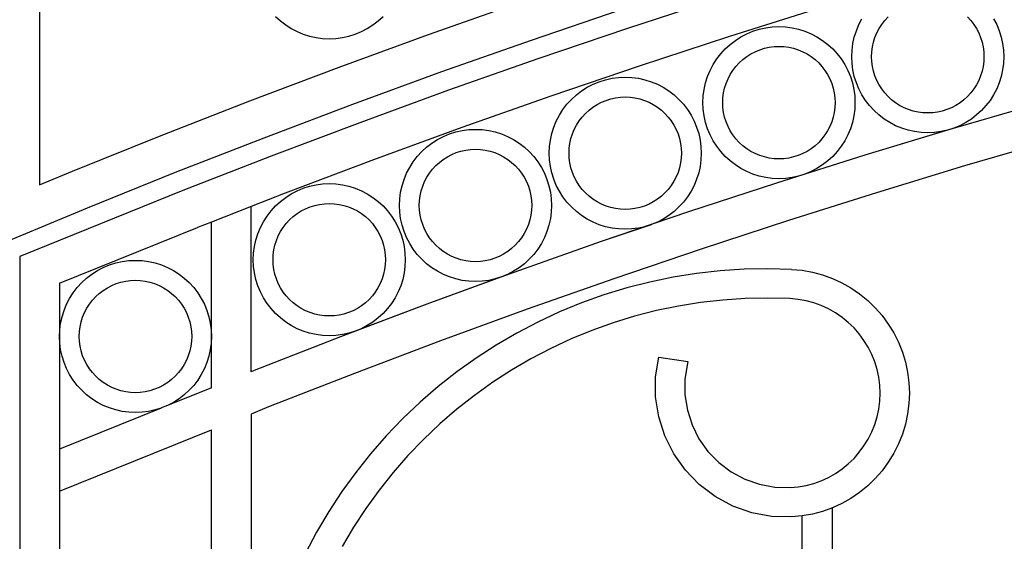
# Model space of a CAD drawing. Units: inches. Extents: x 614 to 1892, y 712 to 1102.
# Drawn here: x 657 to 682, y 830 to 843 of the extents above; entities that cross this region are included whole.
import ezdxf

# ---------------------------------------------------------------- set-up
doc = ezdxf.new("R2010")
doc.units = ezdxf.units.IN
doc.header["$MEASUREMENT"] = 0
doc.layers.add('Edges', color=7, linetype='Continuous')

# ---------------------------------------------------------------- blocks, each defined once
blk = doc.blocks.new('Wrought iron gates fr')
at = {"layer": 'Edges'}
for p, q in [((-561.051, 98.003), (-561.051, 92.169)), ((-551.226, 95.966), (-548.955, 96.766)), ((-543.928, 96.862), (-546.201, 96.118)), ((-548.628, 95.821), (-546.359, 96.592)), ((-541.352, 96.625), (-543.622, 95.91)), ((-555.092, 96.419), (-554.968, 96.306)), ((-554.968, 96.306), (-554.835, 96.204)), ((-552.632, 96.204), (-552.5, 96.306)), ((-552.5, 96.306), (-552.376, 96.419)), ((-540.355, 96.213), (-540.278, 96.362)), ((-539.778, 96.216), (-539.702, 96.315)), ((-539.702, 96.315), (-539.619, 96.406)), ((-537.611, 96.406), (-537.527, 96.315)), ((-537.527, 96.315), (-537.452, 96.216)), ((-536.952, 96.362), (-536.874, 96.213)), ((-554.835, 96.204), (-554.694, 96.114)), ((-554.694, 96.114), (-554.546, 96.036)), ((-554.546, 96.036), (-554.391, 95.972)), ((-553.077, 95.972), (-552.922, 96.036)), ((-552.922, 96.036), (-552.774, 96.114)), ((-552.774, 96.114), (-552.632, 96.204)), ((-546.201, 96.118), (-548.465, 95.348)), ((-543.186, 95.983), (-543.031, 96.047)), ((-543.031, 96.047), (-542.871, 96.097)), ((-542.871, 96.097), (-542.708, 96.133)), ((-542.708, 96.133), (-542.542, 96.155)), ((-542.542, 96.155), (-542.374, 96.163)), ((-542.374, 96.163), (-542.207, 96.155)), ((-542.207, 96.155), (-542.041, 96.133)), ((-542.041, 96.133), (-541.877, 96.097)), ((-541.877, 96.097), (-541.717, 96.047)), ((-541.717, 96.047), (-541.563, 95.983)), ((-540.47, 95.899), (-540.419, 96.059)), ((-540.419, 96.059), (-540.355, 96.213)), ((-539.902, 96.002), (-539.844, 96.112)), ((-539.844, 96.112), (-539.778, 96.216)), ((-537.452, 96.216), (-537.385, 96.112)), ((-537.385, 96.112), (-537.328, 96.002)), ((-536.874, 96.213), (-536.81, 96.059)), ((-536.81, 96.059), (-536.76, 95.899)), ((-554.391, 95.972), (-554.231, 95.922)), ((-554.231, 95.922), (-554.067, 95.886)), ((-554.067, 95.886), (-553.901, 95.864)), ((-553.901, 95.864), (-553.734, 95.857)), ((-553.734, 95.857), (-553.567, 95.864)), ((-553.567, 95.864), (-553.4, 95.886)), ((-553.488, 95.141), (-551.226, 95.966)), ((-553.4, 95.886), (-553.237, 95.922)), ((-553.237, 95.922), (-553.077, 95.972)), ((-550.889, 95.025), (-548.628, 95.821)), ((-543.622, 95.91), (-545.884, 95.169)), ((-543.609, 95.713), (-543.476, 95.815)), ((-543.476, 95.815), (-543.335, 95.905)), ((-543.335, 95.905), (-543.186, 95.983)), ((-541.563, 95.983), (-541.414, 95.905)), ((-541.414, 95.905), (-541.273, 95.815)), ((-541.273, 95.815), (-541.14, 95.713)), ((-540.506, 95.735), (-540.47, 95.899)), ((-540.013, 95.648), (-539.986, 95.769)), ((-539.986, 95.769), (-539.949, 95.887)), ((-539.949, 95.887), (-539.902, 96.002)), ((-537.328, 96.002), (-537.28, 95.887)), ((-537.28, 95.887), (-537.243, 95.769)), ((-537.243, 95.769), (-537.216, 95.648)), ((-536.76, 95.899), (-536.723, 95.735)), ((-543.845, 95.477), (-543.732, 95.6)), ((-543.732, 95.6), (-543.609, 95.713)), ((-543.084, 95.472), (-542.974, 95.529)), ((-542.974, 95.529), (-542.86, 95.577)), ((-542.86, 95.577), (-542.742, 95.614)), ((-542.742, 95.614), (-542.621, 95.641)), ((-542.621, 95.641), (-542.498, 95.657)), ((-542.498, 95.657), (-542.374, 95.662)), ((-542.374, 95.662), (-542.251, 95.657)), ((-542.251, 95.657), (-542.128, 95.641)), ((-542.128, 95.641), (-542.007, 95.614)), ((-542.007, 95.614), (-541.889, 95.577)), ((-541.889, 95.577), (-541.774, 95.529)), ((-541.774, 95.529), (-541.664, 95.472)), ((-541.14, 95.713), (-541.016, 95.6)), ((-541.016, 95.6), (-540.903, 95.477)), ((-540.535, 95.402), (-540.528, 95.569)), ((-540.528, 95.569), (-540.506, 95.735)), ((-540.035, 95.402), (-540.029, 95.526)), ((-540.029, 95.526), (-540.013, 95.648)), ((-537.216, 95.648), (-537.2, 95.526)), ((-537.2, 95.526), (-537.195, 95.402)), ((-536.723, 95.735), (-536.702, 95.569)), ((-536.702, 95.569), (-536.694, 95.402)), ((-548.465, 95.348), (-550.72, 94.554)), ((-544.037, 95.202), (-543.947, 95.344)), ((-543.947, 95.344), (-543.845, 95.477)), ((-543.378, 95.246), (-543.287, 95.33)), ((-543.287, 95.33), (-543.189, 95.405)), ((-543.189, 95.405), (-543.084, 95.472)), ((-541.664, 95.472), (-541.56, 95.405)), ((-541.56, 95.405), (-541.462, 95.33)), ((-541.462, 95.33), (-541.37, 95.246)), ((-540.903, 95.477), (-540.801, 95.344)), ((-540.801, 95.344), (-540.711, 95.202)), ((-540.528, 95.234), (-540.535, 95.402)), ((-540.029, 95.278), (-540.035, 95.402)), ((-540.013, 95.155), (-540.029, 95.278)), ((-537.2, 95.278), (-537.216, 95.155)), ((-537.195, 95.402), (-537.2, 95.278)), ((-536.694, 95.402), (-536.702, 95.234)), ((-555.741, 94.291), (-553.488, 95.141)), ((-553.14, 94.204), (-550.889, 95.025)), ((-545.884, 95.169), (-548.138, 94.403)), ((-544.179, 94.899), (-544.115, 95.054)), ((-544.115, 95.054), (-544.037, 95.202)), ((-543.604, 94.952), (-543.537, 95.057)), ((-543.537, 95.057), (-543.462, 95.155)), ((-543.462, 95.155), (-543.378, 95.246)), ((-541.37, 95.246), (-541.287, 95.155)), ((-541.287, 95.155), (-541.211, 95.057)), ((-541.211, 95.057), (-541.145, 94.952)), ((-540.711, 95.202), (-540.634, 95.054)), ((-540.634, 95.054), (-540.57, 94.899)), ((-540.506, 95.068), (-540.528, 95.234)), ((-540.47, 94.905), (-540.506, 95.068)), ((-539.986, 95.034), (-540.013, 95.155)), ((-539.949, 94.916), (-539.986, 95.034)), ((-537.243, 95.034), (-537.28, 94.916)), ((-537.216, 95.155), (-537.243, 95.034)), ((-536.723, 95.068), (-536.76, 94.905)), ((-536.702, 95.234), (-536.723, 95.068)), ((-547.069, 94.706), (-546.914, 94.77)), ((-546.914, 94.77), (-546.755, 94.821)), ((-546.755, 94.821), (-546.591, 94.857)), ((-546.591, 94.857), (-546.425, 94.879)), ((-546.425, 94.879), (-546.257, 94.886)), ((-546.257, 94.886), (-546.09, 94.879)), ((-546.09, 94.879), (-545.924, 94.857)), ((-545.924, 94.857), (-545.76, 94.821)), ((-545.76, 94.821), (-545.601, 94.77)), ((-545.601, 94.77), (-545.446, 94.706)), ((-544.229, 94.739), (-544.179, 94.899)), ((-543.709, 94.728), (-543.661, 94.842)), ((-543.661, 94.842), (-543.604, 94.952)), ((-541.145, 94.952), (-541.087, 94.842)), ((-541.087, 94.842), (-541.04, 94.728)), ((-540.57, 94.899), (-540.519, 94.739)), ((-540.419, 94.745), (-540.47, 94.905)), ((-539.902, 94.802), (-539.949, 94.916)), ((-539.844, 94.692), (-539.902, 94.802)), ((-537.328, 94.802), (-537.385, 94.692)), ((-537.28, 94.916), (-537.328, 94.802)), ((-536.76, 94.905), (-536.81, 94.745)), ((-550.72, 94.554), (-552.966, 93.735)), ((-547.492, 94.437), (-547.359, 94.539)), ((-547.359, 94.539), (-547.218, 94.629)), ((-547.218, 94.629), (-547.069, 94.706)), ((-545.446, 94.706), (-545.297, 94.629)), ((-545.297, 94.629), (-545.156, 94.539)), ((-545.156, 94.539), (-545.023, 94.437)), ((-544.287, 94.41), (-544.266, 94.576)), ((-544.266, 94.576), (-544.229, 94.739)), ((-543.773, 94.489), (-543.746, 94.61)), ((-543.746, 94.61), (-543.709, 94.728)), ((-541.04, 94.728), (-541.003, 94.61)), ((-541.003, 94.61), (-540.976, 94.489)), ((-540.519, 94.739), (-540.483, 94.576)), ((-540.483, 94.576), (-540.461, 94.41)), ((-540.355, 94.59), (-540.419, 94.745)), ((-540.278, 94.442), (-540.355, 94.59)), ((-539.778, 94.587), (-539.844, 94.692)), ((-539.702, 94.489), (-539.778, 94.587)), ((-537.452, 94.587), (-537.527, 94.489)), ((-537.385, 94.692), (-537.452, 94.587)), ((-536.874, 94.59), (-536.952, 94.442)), ((-536.81, 94.745), (-536.874, 94.59)), ((-557.984, 93.416), (-555.741, 94.291)), ((-548.138, 94.403), (-550.382, 93.613)), ((-547.729, 94.2), (-547.615, 94.324)), ((-547.615, 94.324), (-547.492, 94.437)), ((-546.858, 94.253), (-546.743, 94.3)), ((-546.743, 94.3), (-546.625, 94.337)), ((-546.625, 94.337), (-546.504, 94.364)), ((-546.504, 94.364), (-546.381, 94.38)), ((-546.381, 94.38), (-546.257, 94.386)), ((-546.257, 94.386), (-546.134, 94.38)), ((-546.134, 94.38), (-546.011, 94.364)), ((-546.011, 94.364), (-545.89, 94.337)), ((-545.89, 94.337), (-545.772, 94.3)), ((-545.772, 94.3), (-545.657, 94.253)), ((-545.023, 94.437), (-544.9, 94.324)), ((-544.9, 94.324), (-544.786, 94.2)), ((-544.295, 94.242), (-544.287, 94.41)), ((-543.794, 94.242), (-543.789, 94.366)), ((-543.789, 94.366), (-543.773, 94.489)), ((-540.976, 94.489), (-540.96, 94.366)), ((-540.96, 94.366), (-540.954, 94.242)), ((-540.461, 94.41), (-540.454, 94.242)), ((-540.188, 94.3), (-540.278, 94.442)), ((-540.086, 94.167), (-540.188, 94.3)), ((-539.619, 94.398), (-539.702, 94.489)), ((-539.527, 94.314), (-539.619, 94.398)), ((-539.429, 94.239), (-539.527, 94.314)), ((-537.702, 94.314), (-537.8, 94.239)), ((-537.611, 94.398), (-537.702, 94.314)), ((-537.527, 94.489), (-537.611, 94.398)), ((-537.042, 94.3), (-537.144, 94.167)), ((-536.952, 94.442), (-537.042, 94.3)), ((-555.382, 93.357), (-553.14, 94.204)), ((-547.921, 93.926), (-547.831, 94.067)), ((-547.831, 94.067), (-547.729, 94.2)), ((-547.262, 93.97), (-547.17, 94.053)), ((-547.17, 94.053), (-547.072, 94.129)), ((-547.072, 94.129), (-546.967, 94.195)), ((-546.967, 94.195), (-546.858, 94.253)), ((-545.657, 94.253), (-545.548, 94.195)), ((-545.548, 94.195), (-545.443, 94.129)), ((-545.443, 94.129), (-545.345, 94.053)), ((-545.345, 94.053), (-545.253, 93.97)), ((-544.786, 94.2), (-544.684, 94.067)), ((-544.684, 94.067), (-544.594, 93.926)), ((-544.287, 94.075), (-544.295, 94.242)), ((-544.266, 93.909), (-544.287, 94.075)), ((-543.789, 94.118), (-543.794, 94.242)), ((-543.773, 93.996), (-543.789, 94.118)), ((-540.96, 94.118), (-540.976, 93.996)), ((-540.954, 94.242), (-540.96, 94.118)), ((-540.461, 94.075), (-540.483, 93.909)), ((-540.454, 94.242), (-540.461, 94.075)), ((-539.973, 94.044), (-540.086, 94.167)), ((-539.849, 93.931), (-539.973, 94.044)), ((-539.325, 94.172), (-539.429, 94.239)), ((-539.215, 94.115), (-539.325, 94.172)), ((-539.1, 94.067), (-539.215, 94.115)), ((-538.982, 94.03), (-539.1, 94.067)), ((-538.861, 94.003), (-538.982, 94.03)), ((-538.247, 94.03), (-538.368, 94.003)), ((-538.129, 94.067), (-538.247, 94.03)), ((-538.015, 94.115), (-538.129, 94.067)), ((-537.905, 94.172), (-538.015, 94.115)), ((-535.725, 94.245), (-537.969, 93.592)), ((-535.725, 94.245), (-537.969, 93.592)), ((-537.8, 94.239), (-537.905, 94.172)), ((-537.257, 94.044), (-537.38, 93.931)), ((-537.144, 94.167), (-537.257, 94.044)), ((-548.062, 93.623), (-547.998, 93.777)), ((-547.998, 93.777), (-547.921, 93.926)), ((-547.487, 93.676), (-547.421, 93.78)), ((-547.421, 93.78), (-547.345, 93.878)), ((-547.345, 93.878), (-547.262, 93.97)), ((-545.253, 93.97), (-545.17, 93.878)), ((-545.17, 93.878), (-545.094, 93.78)), ((-545.094, 93.78), (-545.028, 93.676)), ((-544.594, 93.926), (-544.517, 93.777)), ((-544.517, 93.777), (-544.453, 93.623)), ((-544.229, 93.745), (-544.266, 93.909)), ((-543.746, 93.875), (-543.773, 93.996)), ((-543.709, 93.757), (-543.746, 93.875)), ((-541.003, 93.875), (-541.04, 93.757)), ((-540.976, 93.996), (-541.003, 93.875)), ((-540.483, 93.909), (-540.519, 93.745)), ((-539.716, 93.829), (-539.849, 93.931)), ((-539.575, 93.739), (-539.716, 93.829)), ((-538.738, 93.987), (-538.861, 94.003)), ((-538.615, 93.982), (-538.738, 93.987)), ((-538.491, 93.987), (-538.615, 93.982)), ((-538.368, 94.003), (-538.491, 93.987)), ((-537.513, 93.829), (-537.654, 93.739)), ((-537.38, 93.931), (-537.513, 93.829)), ((-552.966, 93.735), (-555.203, 92.89)), ((-550.382, 93.613), (-552.618, 92.797)), ((-550.537, 93.502), (-550.373, 93.539)), ((-550.373, 93.539), (-550.207, 93.561)), ((-550.207, 93.561), (-550.039, 93.568)), ((-550.039, 93.568), (-549.872, 93.561)), ((-549.872, 93.561), (-549.706, 93.539)), ((-549.706, 93.539), (-549.542, 93.502)), ((-548.113, 93.463), (-548.062, 93.623)), ((-547.592, 93.451), (-547.544, 93.566)), ((-547.544, 93.566), (-547.487, 93.676)), ((-545.028, 93.676), (-544.971, 93.566)), ((-544.971, 93.566), (-544.923, 93.451)), ((-544.453, 93.623), (-544.402, 93.463)), ((-544.179, 93.585), (-544.229, 93.745)), ((-544.115, 93.431), (-544.179, 93.585)), ((-543.661, 93.642), (-543.709, 93.757)), ((-543.604, 93.532), (-543.661, 93.642)), ((-543.537, 93.428), (-543.604, 93.532)), ((-541.145, 93.532), (-541.211, 93.428)), ((-541.087, 93.642), (-541.145, 93.532)), ((-541.04, 93.757), (-541.087, 93.642)), ((-540.57, 93.585), (-540.634, 93.431)), ((-540.519, 93.745), (-540.57, 93.585)), ((-537.969, 93.592), (-540.205, 92.914)), ((-538.118, 93.547), (-540.205, 92.914)), ((-539.426, 93.661), (-539.575, 93.739)), ((-539.272, 93.597), (-539.426, 93.661)), ((-539.112, 93.547), (-539.272, 93.597)), ((-538.948, 93.511), (-539.112, 93.547)), ((-538.118, 93.547), (-538.281, 93.511)), ((-537.958, 93.597), (-538.118, 93.547)), ((-537.969, 93.592), (-538.118, 93.547)), ((-537.803, 93.661), (-537.958, 93.597)), ((-537.654, 93.739), (-537.803, 93.661)), ((-560.217, 92.516), (-557.984, 93.416)), ((-557.615, 92.486), (-555.382, 93.357)), ((-551.141, 93.221), (-551, 93.311)), ((-551, 93.311), (-550.851, 93.388)), ((-550.851, 93.388), (-550.696, 93.452)), ((-550.696, 93.452), (-550.537, 93.502)), ((-549.542, 93.502), (-549.383, 93.452)), ((-549.383, 93.452), (-549.228, 93.388)), ((-549.228, 93.388), (-549.079, 93.311)), ((-549.079, 93.311), (-548.938, 93.221)), ((-548.171, 93.133), (-548.149, 93.299)), ((-548.149, 93.299), (-548.113, 93.463)), ((-547.656, 93.212), (-547.629, 93.333)), ((-547.629, 93.333), (-547.592, 93.451)), ((-544.923, 93.451), (-544.886, 93.333)), ((-544.886, 93.333), (-544.859, 93.212)), ((-544.402, 93.463), (-544.366, 93.299)), ((-544.366, 93.299), (-544.344, 93.133)), ((-544.037, 93.282), (-544.115, 93.431)), ((-543.947, 93.141), (-544.037, 93.282)), ((-543.462, 93.329), (-543.537, 93.428)), ((-543.378, 93.238), (-543.462, 93.329)), ((-541.287, 93.329), (-541.37, 93.238)), ((-541.211, 93.428), (-541.287, 93.329)), ((-540.711, 93.282), (-540.801, 93.141)), ((-540.634, 93.431), (-540.711, 93.282)), ((-538.782, 93.489), (-538.948, 93.511)), ((-538.615, 93.481), (-538.782, 93.489)), ((-538.447, 93.489), (-538.615, 93.481)), ((-538.281, 93.511), (-538.447, 93.489)), ((-535.454, 93.293), (-537.687, 92.644)), ((-551.397, 93.005), (-551.274, 93.119)), ((-551.274, 93.119), (-551.141, 93.221)), ((-550.407, 93.019), (-550.286, 93.046)), ((-550.286, 93.046), (-550.163, 93.062)), ((-550.163, 93.062), (-550.039, 93.067)), ((-550.039, 93.067), (-549.916, 93.062)), ((-549.916, 93.062), (-549.793, 93.046)), ((-549.793, 93.046), (-549.672, 93.019)), ((-548.938, 93.221), (-548.805, 93.119)), ((-548.805, 93.119), (-548.681, 93.005)), ((-548.178, 92.966), (-548.171, 93.133)), ((-547.677, 92.966), (-547.672, 93.089)), ((-547.672, 93.089), (-547.656, 93.212)), ((-544.859, 93.212), (-544.843, 93.089)), ((-544.843, 93.089), (-544.838, 92.966)), ((-544.344, 93.133), (-544.337, 92.966)), ((-543.845, 93.008), (-543.947, 93.141)), ((-543.287, 93.154), (-543.378, 93.238)), ((-543.189, 93.079), (-543.287, 93.154)), ((-543.084, 93.012), (-543.189, 93.079)), ((-541.56, 93.079), (-541.664, 93.012)), ((-541.462, 93.154), (-541.56, 93.079)), ((-541.37, 93.238), (-541.462, 93.154)), ((-540.801, 93.141), (-540.903, 93.008)), ((-555.203, 92.89), (-557.431, 92.021)), ((-552.618, 92.797), (-554.845, 91.957)), ((-551.613, 92.749), (-551.511, 92.882)), ((-551.511, 92.882), (-551.397, 93.005)), ((-550.952, 92.735), (-550.854, 92.811)), ((-550.854, 92.811), (-550.749, 92.877)), ((-550.749, 92.877), (-550.64, 92.934)), ((-550.64, 92.934), (-550.525, 92.982)), ((-550.525, 92.982), (-550.407, 93.019)), ((-549.672, 93.019), (-549.554, 92.982)), ((-549.554, 92.982), (-549.439, 92.934)), ((-549.439, 92.934), (-549.329, 92.877)), ((-549.329, 92.877), (-549.225, 92.811)), ((-549.225, 92.811), (-549.127, 92.735)), ((-548.681, 93.005), (-548.568, 92.882)), ((-548.568, 92.882), (-548.466, 92.749)), ((-548.171, 92.798), (-548.178, 92.966)), ((-548.149, 92.632), (-548.171, 92.798)), ((-547.672, 92.842), (-547.677, 92.966)), ((-547.656, 92.719), (-547.672, 92.842)), ((-544.843, 92.842), (-544.859, 92.719)), ((-544.838, 92.966), (-544.843, 92.842)), ((-544.344, 92.798), (-544.366, 92.632)), ((-544.337, 92.966), (-544.344, 92.798)), ((-543.732, 92.884), (-543.845, 93.008)), ((-543.609, 92.771), (-543.732, 92.884)), ((-542.974, 92.955), (-543.084, 93.012)), ((-542.86, 92.908), (-542.974, 92.955)), ((-542.742, 92.871), (-542.86, 92.908)), ((-542.621, 92.844), (-542.742, 92.871)), ((-542.498, 92.828), (-542.621, 92.844)), ((-542.374, 92.822), (-542.498, 92.828)), ((-540.205, 92.914), (-542.434, 92.212)), ((-542.251, 92.828), (-542.374, 92.822)), ((-542.128, 92.844), (-542.251, 92.828)), ((-542.007, 92.871), (-542.128, 92.844)), ((-541.889, 92.908), (-542.007, 92.871)), ((-541.774, 92.955), (-541.889, 92.908)), ((-541.664, 93.012), (-541.774, 92.955)), ((-540.205, 92.914), (-541.717, 92.438)), ((-541.016, 92.884), (-541.14, 92.771)), ((-540.903, 93.008), (-541.016, 92.884)), ((-551.78, 92.459), (-551.703, 92.608)), ((-551.703, 92.608), (-551.613, 92.749)), ((-551.203, 92.462), (-551.127, 92.56)), ((-551.127, 92.56), (-551.044, 92.652)), ((-551.044, 92.652), (-550.952, 92.735)), ((-549.127, 92.735), (-549.035, 92.652)), ((-549.035, 92.652), (-548.952, 92.56)), ((-548.952, 92.56), (-548.876, 92.462)), ((-548.466, 92.749), (-548.376, 92.608)), ((-548.376, 92.608), (-548.299, 92.459)), ((-548.113, 92.469), (-548.149, 92.632)), ((-547.629, 92.598), (-547.656, 92.719)), ((-547.592, 92.48), (-547.629, 92.598)), ((-544.886, 92.598), (-544.923, 92.48)), ((-544.859, 92.719), (-544.886, 92.598)), ((-544.366, 92.632), (-544.402, 92.469)), ((-543.476, 92.669), (-543.609, 92.771)), ((-543.335, 92.579), (-543.476, 92.669)), ((-543.186, 92.502), (-543.335, 92.579)), ((-541.414, 92.579), (-541.563, 92.502)), ((-541.273, 92.669), (-541.414, 92.579)), ((-541.14, 92.771), (-541.273, 92.669)), ((-537.687, 92.644), (-539.913, 91.969)), ((-561.051, 92.169), (-560.217, 92.516)), ((-559.838, 91.59), (-557.615, 92.486)), ((-551.894, 92.144), (-551.844, 92.304)), ((-551.844, 92.304), (-551.78, 92.459)), ((-551.326, 92.248), (-551.269, 92.357)), ((-551.269, 92.357), (-551.203, 92.462)), ((-548.876, 92.462), (-548.81, 92.357)), ((-548.81, 92.357), (-548.753, 92.248)), ((-548.299, 92.459), (-548.235, 92.304)), ((-548.235, 92.304), (-548.184, 92.144)), ((-548.062, 92.309), (-548.113, 92.469)), ((-547.998, 92.154), (-548.062, 92.309)), ((-547.544, 92.366), (-547.592, 92.48)), ((-547.487, 92.256), (-547.544, 92.366)), ((-544.971, 92.366), (-545.028, 92.256)), ((-544.923, 92.48), (-544.971, 92.366)), ((-544.453, 92.309), (-544.517, 92.154)), ((-544.402, 92.469), (-544.453, 92.309)), ((-543.031, 92.438), (-543.186, 92.502)), ((-542.871, 92.387), (-543.031, 92.438)), ((-542.708, 92.351), (-542.871, 92.387)), ((-542.542, 92.329), (-542.708, 92.351)), ((-542.374, 92.322), (-542.542, 92.329)), ((-541.877, 92.387), (-542.434, 92.212)), ((-542.207, 92.329), (-542.374, 92.322)), ((-542.041, 92.351), (-542.207, 92.329)), ((-541.877, 92.387), (-542.041, 92.351)), ((-541.717, 92.438), (-541.877, 92.387)), ((-541.563, 92.502), (-541.717, 92.438)), ((-554.546, 92.017), (-554.391, 92.082)), ((-554.391, 92.082), (-554.231, 92.132)), ((-554.231, 92.132), (-554.067, 92.168)), ((-554.067, 92.168), (-553.901, 92.19)), ((-553.901, 92.19), (-553.734, 92.197)), ((-553.734, 92.197), (-553.567, 92.19)), ((-553.567, 92.19), (-553.4, 92.168)), ((-553.4, 92.168), (-553.237, 92.132)), ((-553.237, 92.132), (-553.077, 92.082)), ((-553.077, 92.082), (-552.922, 92.017)), ((-551.931, 91.981), (-551.894, 92.144)), ((-551.411, 92.015), (-551.374, 92.133)), ((-551.374, 92.133), (-551.326, 92.248)), ((-548.753, 92.248), (-548.705, 92.133)), ((-548.705, 92.133), (-548.668, 92.015)), ((-548.184, 92.144), (-548.148, 91.981)), ((-547.921, 92.006), (-547.998, 92.154)), ((-547.421, 92.151), (-547.487, 92.256)), ((-547.345, 92.053), (-547.421, 92.151)), ((-547.262, 91.962), (-547.345, 92.053)), ((-545.17, 92.053), (-545.253, 91.962)), ((-545.094, 92.151), (-545.17, 92.053)), ((-545.028, 92.256), (-545.094, 92.151)), ((-542.434, 92.212), (-544.655, 91.484)), ((-542.434, 92.212), (-544.655, 91.484)), ((-544.517, 92.154), (-544.594, 92.006)), ((-557.431, 92.021), (-561.551, 90.361)), ((-554.845, 91.957), (-555.71, 91.619)), ((-554.968, 91.748), (-554.835, 91.85)), ((-554.835, 91.85), (-554.694, 91.94)), ((-554.694, 91.94), (-554.546, 92.017)), ((-552.922, 92.017), (-552.774, 91.94)), ((-552.774, 91.94), (-552.632, 91.85)), ((-552.632, 91.85), (-552.5, 91.748)), ((-551.96, 91.647), (-551.953, 91.815)), ((-551.953, 91.815), (-551.931, 91.981)), ((-551.454, 91.771), (-551.438, 91.894)), ((-551.438, 91.894), (-551.411, 92.015)), ((-548.668, 92.015), (-548.641, 91.894)), ((-548.641, 91.894), (-548.625, 91.771)), ((-548.148, 91.981), (-548.126, 91.815)), ((-548.126, 91.815), (-548.119, 91.647)), ((-547.831, 91.864), (-547.921, 92.006)), ((-547.729, 91.731), (-547.831, 91.864)), ((-547.17, 91.878), (-547.262, 91.962)), ((-547.072, 91.803), (-547.17, 91.878)), ((-546.967, 91.736), (-547.072, 91.803)), ((-545.443, 91.803), (-545.548, 91.736)), ((-545.345, 91.878), (-545.443, 91.803)), ((-545.253, 91.962), (-545.345, 91.878)), ((-544.684, 91.864), (-544.786, 91.731)), ((-544.594, 92.006), (-544.684, 91.864)), ((-539.913, 91.969), (-542.131, 91.27)), ((-562.051, 90.67), (-559.838, 91.59)), ((-555.71, 91.619), (-556.71, 91.229)), ((-555.71, 87.449), (-555.71, 91.619)), ((-555.205, 91.511), (-555.092, 91.635)), ((-555.092, 91.635), (-554.968, 91.748)), ((-554.444, 91.507), (-554.334, 91.564)), ((-554.334, 91.564), (-554.22, 91.611)), ((-554.22, 91.611), (-554.101, 91.649)), ((-554.101, 91.649), (-553.981, 91.675)), ((-553.981, 91.675), (-553.858, 91.692)), ((-553.858, 91.692), (-553.734, 91.697)), ((-553.734, 91.697), (-553.61, 91.692)), ((-553.61, 91.692), (-553.487, 91.675)), ((-553.487, 91.675), (-553.366, 91.649)), ((-553.366, 91.649), (-553.248, 91.611)), ((-553.248, 91.611), (-553.134, 91.564)), ((-553.134, 91.564), (-553.024, 91.507)), ((-552.5, 91.748), (-552.376, 91.635)), ((-552.376, 91.635), (-552.263, 91.511)), ((-551.953, 91.48), (-551.96, 91.647)), ((-551.459, 91.647), (-551.454, 91.771)), ((-551.454, 91.524), (-551.459, 91.647)), ((-548.625, 91.771), (-548.619, 91.647)), ((-548.619, 91.647), (-548.625, 91.524)), ((-548.119, 91.647), (-548.126, 91.48)), ((-547.615, 91.608), (-547.729, 91.731)), ((-547.492, 91.495), (-547.615, 91.608)), ((-546.858, 91.679), (-546.967, 91.736)), ((-546.743, 91.631), (-546.858, 91.679)), ((-546.625, 91.594), (-546.743, 91.631)), ((-546.504, 91.567), (-546.625, 91.594)), ((-546.381, 91.551), (-546.504, 91.567)), ((-546.257, 91.546), (-546.381, 91.551)), ((-546.134, 91.551), (-546.257, 91.546)), ((-546.011, 91.567), (-546.134, 91.551)), ((-545.89, 91.594), (-546.011, 91.567)), ((-545.772, 91.631), (-545.89, 91.594)), ((-545.657, 91.679), (-545.772, 91.631)), ((-545.548, 91.736), (-545.657, 91.679)), ((-544.9, 91.608), (-545.023, 91.495)), ((-544.786, 91.731), (-544.9, 91.608)), ((-555.397, 91.237), (-555.307, 91.378)), ((-555.307, 91.378), (-555.205, 91.511)), ((-554.738, 91.281), (-554.647, 91.365)), ((-554.647, 91.365), (-554.548, 91.44)), ((-554.548, 91.44), (-554.444, 91.507)), ((-553.024, 91.507), (-552.919, 91.44)), ((-552.919, 91.44), (-552.821, 91.365)), ((-552.821, 91.365), (-552.73, 91.281)), ((-552.263, 91.511), (-552.161, 91.378)), ((-552.161, 91.378), (-552.071, 91.237)), ((-551.931, 91.314), (-551.953, 91.48)), ((-551.894, 91.15), (-551.931, 91.314)), ((-551.438, 91.401), (-551.454, 91.524)), ((-551.411, 91.28), (-551.438, 91.401)), ((-548.641, 91.401), (-548.668, 91.28)), ((-548.625, 91.524), (-548.641, 91.401)), ((-548.148, 91.314), (-548.184, 91.15)), ((-548.126, 91.48), (-548.148, 91.314)), ((-547.359, 91.393), (-547.492, 91.495)), ((-547.218, 91.303), (-547.359, 91.393)), ((-547.069, 91.225), (-547.218, 91.303)), ((-544.655, 91.484), (-546.867, 90.733)), ((-544.655, 91.484), (-545.574, 91.172)), ((-545.297, 91.303), (-545.446, 91.225)), ((-545.156, 91.393), (-545.297, 91.303)), ((-545.023, 91.495), (-545.156, 91.393)), ((-560.551, 89.686), (-557.062, 91.092)), ((-556.71, 91.229), (-557.062, 91.092)), ((-556.71, 88.34), (-556.71, 91.229)), ((-555.539, 90.934), (-555.474, 91.089)), ((-555.474, 91.089), (-555.397, 91.237)), ((-554.964, 90.987), (-554.897, 91.091)), ((-554.897, 91.091), (-554.822, 91.19)), ((-554.822, 91.19), (-554.738, 91.281)), ((-552.73, 91.281), (-552.646, 91.19)), ((-552.646, 91.19), (-552.571, 91.091)), ((-552.571, 91.091), (-552.504, 90.987)), ((-552.071, 91.237), (-551.993, 91.089)), ((-551.993, 91.089), (-551.929, 90.934)), ((-551.844, 90.991), (-551.894, 91.15)), ((-551.374, 91.162), (-551.411, 91.28)), ((-551.326, 91.047), (-551.374, 91.162)), ((-551.269, 90.937), (-551.326, 91.047)), ((-548.753, 91.047), (-548.81, 90.937)), ((-548.705, 91.162), (-548.753, 91.047)), ((-548.668, 91.28), (-548.705, 91.162)), ((-548.184, 91.15), (-548.235, 90.991)), ((-546.914, 91.161), (-547.069, 91.225)), ((-546.755, 91.111), (-546.914, 91.161)), ((-545.681, 91.136), (-546.867, 90.733)), ((-546.591, 91.074), (-546.755, 91.111)), ((-546.425, 91.053), (-546.591, 91.074)), ((-546.257, 91.045), (-546.425, 91.053)), ((-546.09, 91.053), (-546.257, 91.045)), ((-545.924, 91.074), (-546.09, 91.053)), ((-545.76, 91.111), (-545.924, 91.074)), ((-545.681, 91.136), (-545.76, 91.111)), ((-545.574, 91.172), (-545.681, 91.136)), ((-545.601, 91.161), (-545.681, 91.136)), ((-545.574, 91.172), (-545.601, 91.161)), ((-545.446, 91.225), (-545.574, 91.172)), ((-542.131, 91.27), (-544.342, 90.546)), ((-555.589, 90.774), (-555.539, 90.934)), ((-555.068, 90.763), (-555.021, 90.877)), ((-555.021, 90.877), (-554.964, 90.987)), ((-552.504, 90.987), (-552.447, 90.877)), ((-552.447, 90.877), (-552.4, 90.763)), ((-551.929, 90.934), (-551.879, 90.774)), ((-551.78, 90.836), (-551.844, 90.991)), ((-551.703, 90.687), (-551.78, 90.836)), ((-551.203, 90.833), (-551.269, 90.937)), ((-551.127, 90.735), (-551.203, 90.833)), ((-548.876, 90.833), (-548.952, 90.735)), ((-548.81, 90.937), (-548.876, 90.833)), ((-548.299, 90.836), (-548.376, 90.687)), ((-548.235, 90.991), (-548.299, 90.836)), ((-555.647, 90.444), (-555.625, 90.61)), ((-555.625, 90.61), (-555.589, 90.774)), ((-555.132, 90.524), (-555.106, 90.644)), ((-555.106, 90.644), (-555.068, 90.763)), ((-552.4, 90.763), (-552.362, 90.644)), ((-552.362, 90.644), (-552.336, 90.524)), ((-551.879, 90.774), (-551.843, 90.61)), ((-551.843, 90.61), (-551.821, 90.444)), ((-551.613, 90.546), (-551.703, 90.687)), ((-551.511, 90.413), (-551.613, 90.546)), ((-551.044, 90.643), (-551.127, 90.735)), ((-550.952, 90.56), (-551.044, 90.643)), ((-550.854, 90.484), (-550.952, 90.56)), ((-549.127, 90.56), (-549.225, 90.484)), ((-549.035, 90.643), (-549.127, 90.56)), ((-546.867, 90.733), (-549.072, 89.956)), ((-546.867, 90.733), (-549.072, 89.956)), ((-548.952, 90.735), (-549.035, 90.643)), ((-548.466, 90.546), (-548.568, 90.413)), ((-548.376, 90.687), (-548.466, 90.546)), ((-544.342, 90.546), (-546.544, 89.798)), ((-561.551, 90.361), (-561.551, 7.92)), ((-555.654, 90.277), (-555.647, 90.444)), ((-555.154, 90.277), (-555.149, 90.401)), ((-555.149, 90.401), (-555.132, 90.524)), ((-552.336, 90.524), (-552.319, 90.401)), ((-552.319, 90.401), (-552.314, 90.277)), ((-551.821, 90.444), (-551.814, 90.277)), ((-551.397, 90.289), (-551.511, 90.413)), ((-550.749, 90.418), (-550.854, 90.484)), ((-550.64, 90.36), (-550.749, 90.418)), ((-550.525, 90.313), (-550.64, 90.36)), ((-550.407, 90.276), (-550.525, 90.313)), ((-549.554, 90.313), (-549.672, 90.276)), ((-549.439, 90.36), (-549.554, 90.313)), ((-549.329, 90.418), (-549.439, 90.36)), ((-549.225, 90.484), (-549.329, 90.418)), ((-548.568, 90.413), (-548.681, 90.289)), ((-559.591, 90.004), (-559.442, 90.081)), ((-559.442, 90.081), (-559.287, 90.145)), ((-559.287, 90.145), (-559.127, 90.196)), ((-559.127, 90.196), (-558.964, 90.232)), ((-558.964, 90.232), (-558.798, 90.254)), ((-558.798, 90.254), (-558.63, 90.261)), ((-558.63, 90.261), (-558.463, 90.254)), ((-558.463, 90.254), (-558.297, 90.232)), ((-558.297, 90.232), (-558.133, 90.196)), ((-558.133, 90.196), (-557.973, 90.145)), ((-557.973, 90.145), (-557.819, 90.081)), ((-557.819, 90.081), (-557.67, 90.004)), ((-555.647, 90.11), (-555.654, 90.277)), ((-555.625, 89.943), (-555.647, 90.11)), ((-555.149, 90.153), (-555.154, 90.277)), ((-555.132, 90.03), (-555.149, 90.153)), ((-552.319, 90.153), (-552.336, 90.03)), ((-552.314, 90.277), (-552.319, 90.153)), ((-551.821, 90.11), (-551.843, 89.943)), ((-551.814, 90.277), (-551.821, 90.11)), ((-551.274, 90.176), (-551.397, 90.289)), ((-551.141, 90.074), (-551.274, 90.176)), ((-551, 89.984), (-551.141, 90.074)), ((-550.286, 90.249), (-550.407, 90.276)), ((-550.163, 90.233), (-550.286, 90.249)), ((-550.039, 90.227), (-550.163, 90.233)), ((-549.916, 90.233), (-550.039, 90.227)), ((-549.793, 90.249), (-549.916, 90.233)), ((-549.672, 90.276), (-549.793, 90.249)), ((-548.938, 90.074), (-549.079, 89.984)), ((-548.805, 90.176), (-548.938, 90.074)), ((-548.681, 90.289), (-548.805, 90.176)), ((-542.654, 90.05), (-543.256, 90.038)), ((-542.053, 90.034), (-542.654, 90.05)), ((-559.988, 89.698), (-559.865, 89.812)), ((-559.865, 89.812), (-559.732, 89.914)), ((-559.732, 89.914), (-559.591, 90.004)), ((-557.67, 90.004), (-557.529, 89.914)), ((-557.529, 89.914), (-557.396, 89.812)), ((-557.396, 89.812), (-557.272, 89.698)), ((-555.589, 89.78), (-555.625, 89.943)), ((-555.106, 89.909), (-555.132, 90.03)), ((-555.068, 89.791), (-555.106, 89.909)), ((-552.362, 89.909), (-552.4, 89.791)), ((-552.336, 90.03), (-552.362, 89.909)), ((-551.843, 89.943), (-551.879, 89.78)), ((-549.383, 89.843), (-551.267, 89.155)), ((-549.494, 89.802), (-551.267, 89.155)), ((-550.851, 89.907), (-551, 89.984)), ((-550.696, 89.843), (-550.851, 89.907)), ((-550.537, 89.792), (-550.696, 89.843)), ((-549.383, 89.843), (-549.542, 89.792)), ((-549.072, 89.956), (-549.494, 89.802)), ((-549.072, 89.956), (-549.383, 89.843)), ((-549.228, 89.907), (-549.383, 89.843)), ((-549.079, 89.984), (-549.228, 89.907)), ((-546.544, 89.798), (-548.738, 89.025)), ((-545.048, 89.836), (-545.637, 89.714)), ((-544.454, 89.931), (-545.048, 89.836)), ((-543.856, 89.998), (-544.454, 89.931)), ((-543.256, 90.038), (-543.856, 89.998)), ((-542.053, 90.034), (-541.789, 90.01)), ((-541.789, 90.01), (-541.529, 89.963)), ((-541.529, 89.963), (-541.274, 89.895)), ((-541.274, 89.895), (-541.025, 89.806)), ((-541.025, 89.806), (-540.785, 89.696)), ((-560.551, 89.686), (-560.551, 88.34)), ((-560.203, 89.442), (-560.101, 89.575)), ((-560.101, 89.575), (-559.988, 89.698)), ((-559.445, 89.504), (-559.34, 89.57)), ((-559.34, 89.57), (-559.23, 89.627)), ((-559.23, 89.627), (-559.116, 89.675)), ((-559.116, 89.675), (-558.998, 89.712)), ((-558.998, 89.712), (-558.877, 89.739)), ((-558.877, 89.739), (-558.754, 89.755)), ((-558.754, 89.755), (-558.63, 89.76)), ((-558.63, 89.76), (-558.507, 89.755)), ((-558.507, 89.755), (-558.384, 89.739)), ((-558.384, 89.739), (-558.263, 89.712)), ((-558.263, 89.712), (-558.145, 89.675)), ((-558.145, 89.675), (-558.03, 89.627)), ((-558.03, 89.627), (-557.92, 89.57)), ((-557.92, 89.57), (-557.816, 89.504)), ((-557.272, 89.698), (-557.159, 89.575)), ((-557.159, 89.575), (-557.057, 89.442)), ((-555.539, 89.62), (-555.589, 89.78)), ((-555.474, 89.465), (-555.539, 89.62)), ((-555.021, 89.677), (-555.068, 89.791)), ((-554.964, 89.567), (-555.021, 89.677)), ((-554.897, 89.462), (-554.964, 89.567)), ((-552.504, 89.567), (-552.571, 89.462)), ((-552.447, 89.677), (-552.504, 89.567)), ((-552.4, 89.791), (-552.447, 89.677)), ((-551.929, 89.62), (-551.993, 89.465)), ((-551.879, 89.78), (-551.929, 89.62)), ((-550.373, 89.756), (-550.537, 89.792)), ((-550.207, 89.734), (-550.373, 89.756)), ((-550.039, 89.727), (-550.207, 89.734)), ((-549.872, 89.734), (-550.039, 89.727)), ((-549.706, 89.756), (-549.872, 89.734)), ((-549.542, 89.792), (-549.706, 89.756)), ((-546.22, 89.565), (-546.795, 89.389)), ((-545.637, 89.714), (-546.22, 89.565)), ((-540.785, 89.696), (-540.555, 89.566)), ((-540.555, 89.566), (-540.336, 89.417)), ((-560.371, 89.152), (-560.293, 89.301)), ((-560.293, 89.301), (-560.203, 89.442)), ((-559.718, 89.253), (-559.634, 89.345)), ((-559.634, 89.345), (-559.543, 89.428)), ((-559.543, 89.428), (-559.445, 89.504)), ((-557.816, 89.504), (-557.718, 89.428)), ((-557.718, 89.428), (-557.626, 89.345)), ((-557.626, 89.345), (-557.543, 89.253)), ((-557.057, 89.442), (-556.967, 89.301)), ((-556.967, 89.301), (-556.89, 89.152)), ((-555.397, 89.317), (-555.474, 89.465)), ((-555.307, 89.175), (-555.397, 89.317)), ((-554.822, 89.364), (-554.897, 89.462)), ((-554.738, 89.273), (-554.822, 89.364)), ((-552.646, 89.364), (-552.73, 89.273)), ((-552.571, 89.462), (-552.646, 89.364)), ((-552.071, 89.317), (-552.161, 89.175)), ((-551.993, 89.465), (-552.071, 89.317)), ((-546.795, 89.389), (-547.362, 89.186)), ((-543.224, 89.298), (-543.79, 89.26)), ((-542.657, 89.309), (-543.224, 89.298)), ((-542.096, 89.294), (-542.657, 89.309)), ((-540.336, 89.417), (-540.131, 89.25)), ((-560.435, 88.997), (-560.371, 89.152)), ((-559.917, 88.941), (-559.86, 89.05)), ((-559.86, 89.05), (-559.794, 89.155)), ((-559.794, 89.155), (-559.718, 89.253)), ((-557.543, 89.253), (-557.467, 89.155)), ((-557.467, 89.155), (-557.401, 89.05)), ((-557.401, 89.05), (-557.343, 88.941)), ((-556.89, 89.152), (-556.826, 88.997)), ((-555.205, 89.043), (-555.307, 89.175)), ((-554.647, 89.189), (-554.738, 89.273)), ((-554.548, 89.114), (-554.647, 89.189)), ((-554.444, 89.047), (-554.548, 89.114)), ((-554.334, 88.99), (-554.444, 89.047)), ((-551.267, 89.155), (-553.453, 88.33)), ((-553.024, 89.047), (-553.134, 88.99)), ((-551.267, 89.155), (-553.077, 88.472)), ((-552.919, 89.114), (-553.024, 89.047)), ((-552.821, 89.189), (-552.919, 89.114)), ((-552.73, 89.273), (-552.821, 89.189)), ((-552.161, 89.175), (-552.263, 89.043)), ((-547.362, 89.186), (-547.919, 88.958)), ((-544.914, 89.107), (-545.47, 88.992)), ((-544.354, 89.197), (-544.914, 89.107)), ((-543.79, 89.26), (-544.354, 89.197)), ((-541.889, 89.275), (-542.096, 89.294)), ((-541.69, 89.24), (-541.889, 89.275)), ((-541.495, 89.188), (-541.69, 89.24)), ((-541.305, 89.119), (-541.495, 89.188)), ((-541.122, 89.035), (-541.305, 89.119)), ((-540.131, 89.25), (-539.941, 89.066)), ((-539.941, 89.066), (-539.767, 88.867)), ((-560.522, 88.674), (-560.485, 88.838)), ((-560.485, 88.838), (-560.435, 88.997)), ((-560.002, 88.708), (-559.965, 88.826)), ((-559.965, 88.826), (-559.917, 88.941)), ((-557.343, 88.941), (-557.296, 88.826)), ((-557.296, 88.826), (-557.259, 88.708)), ((-556.826, 88.997), (-556.775, 88.838)), ((-556.775, 88.838), (-556.739, 88.674)), ((-555.092, 88.919), (-555.205, 89.043)), ((-554.968, 88.806), (-555.092, 88.919)), ((-554.835, 88.704), (-554.968, 88.806)), ((-554.22, 88.943), (-554.334, 88.99)), ((-554.101, 88.905), (-554.22, 88.943)), ((-553.981, 88.879), (-554.101, 88.905)), ((-553.858, 88.862), (-553.981, 88.879)), ((-553.734, 88.857), (-553.858, 88.862)), ((-553.61, 88.862), (-553.734, 88.857)), ((-553.487, 88.879), (-553.61, 88.862)), ((-553.366, 88.905), (-553.487, 88.879)), ((-553.248, 88.943), (-553.366, 88.905)), ((-553.134, 88.99), (-553.248, 88.943)), ((-552.5, 88.806), (-552.632, 88.704)), ((-552.376, 88.919), (-552.5, 88.806)), ((-552.263, 89.043), (-552.376, 88.919)), ((-548.738, 89.025), (-550.923, 88.228)), ((-547.919, 88.958), (-548.464, 88.704)), ((-546.02, 88.851), (-546.562, 88.685)), ((-545.47, 88.992), (-546.02, 88.851)), ((-540.946, 88.936), (-541.122, 89.035)), ((-540.78, 88.822), (-540.946, 88.936)), ((-540.623, 88.695), (-540.78, 88.822)), ((-539.767, 88.867), (-539.611, 88.654)), ((-560.543, 88.508), (-560.522, 88.674)), ((-560.045, 88.464), (-560.029, 88.587)), ((-560.029, 88.587), (-560.002, 88.708)), ((-557.259, 88.708), (-557.232, 88.587)), ((-557.232, 88.587), (-557.216, 88.464)), ((-556.739, 88.674), (-556.717, 88.508)), ((-554.694, 88.614), (-554.835, 88.704)), ((-554.546, 88.536), (-554.694, 88.614)), ((-552.774, 88.614), (-552.922, 88.536)), ((-552.632, 88.704), (-552.774, 88.614)), ((-548.464, 88.704), (-548.997, 88.425)), ((-546.562, 88.685), (-547.097, 88.494)), ((-540.478, 88.555), (-540.623, 88.695)), ((-540.346, 88.403), (-540.478, 88.555)), ((-539.611, 88.654), (-539.473, 88.429)), ((-560.551, 88.34), (-560.543, 88.508)), ((-560.543, 88.173), (-560.551, 88.34)), ((-560.551, 88.34), (-560.551, 85.498)), ((-560.05, 88.34), (-560.045, 88.464)), ((-560.045, 88.217), (-560.05, 88.34)), ((-557.216, 88.464), (-557.21, 88.34)), ((-557.21, 88.34), (-557.216, 88.217)), ((-556.717, 88.508), (-556.71, 88.34)), ((-556.71, 88.34), (-556.717, 88.173)), ((-556.71, 87.046), (-556.71, 88.34)), ((-553.453, 88.33), (-555.63, 87.481)), ((-553.453, 88.33), (-555.63, 87.481)), ((-554.391, 88.472), (-554.546, 88.536)), ((-554.231, 88.422), (-554.391, 88.472)), ((-554.067, 88.386), (-554.231, 88.422)), ((-553.901, 88.364), (-554.067, 88.386)), ((-553.734, 88.357), (-553.901, 88.364)), ((-553.567, 88.364), (-553.734, 88.357)), ((-553.4, 88.386), (-553.567, 88.364)), ((-553.077, 88.472), (-553.453, 88.33)), ((-553.237, 88.422), (-553.4, 88.386)), ((-553.077, 88.472), (-553.237, 88.422)), ((-552.922, 88.536), (-553.077, 88.472)), ((-548.997, 88.425), (-549.517, 88.122)), ((-547.097, 88.494), (-547.622, 88.279)), ((-540.226, 88.24), (-540.346, 88.403)), ((-539.473, 88.429), (-539.354, 88.192)), ((-560.522, 88.007), (-560.543, 88.173)), ((-560.029, 88.094), (-560.045, 88.217)), ((-560.002, 87.973), (-560.029, 88.094)), ((-557.232, 88.094), (-557.259, 87.973)), ((-557.216, 88.217), (-557.232, 88.094)), ((-556.717, 88.173), (-556.739, 88.007)), ((-550.923, 88.228), (-553.099, 87.407)), ((-549.517, 88.122), (-550.022, 87.795)), ((-547.622, 88.279), (-548.136, 88.04)), ((-540.121, 88.068), (-540.226, 88.24)), ((-540.03, 87.888), (-540.121, 88.068)), ((-539.354, 88.192), (-539.256, 87.947)), ((-560.485, 87.843), (-560.522, 88.007)), ((-560.435, 87.684), (-560.485, 87.843)), ((-559.965, 87.855), (-560.002, 87.973)), ((-559.917, 87.74), (-559.965, 87.855)), ((-557.296, 87.855), (-557.343, 87.74)), ((-557.259, 87.973), (-557.296, 87.855)), ((-556.775, 87.843), (-556.826, 87.684)), ((-556.739, 88.007), (-556.775, 87.843)), ((-548.136, 88.04), (-548.639, 87.777)), ((-545.489, 87.32), (-545.41, 87.82)), ((-545.41, 87.82), (-544.678, 87.705)), ((-539.955, 87.701), (-540.03, 87.888)), ((-539.256, 87.947), (-539.179, 87.694)), ((-560.371, 87.529), (-560.435, 87.684)), ((-559.86, 87.631), (-559.917, 87.74)), ((-559.794, 87.526), (-559.86, 87.631)), ((-557.401, 87.631), (-557.467, 87.526)), ((-557.343, 87.74), (-557.401, 87.631)), ((-556.826, 87.684), (-556.89, 87.529)), ((-550.022, 87.795), (-550.512, 87.446)), ((-548.639, 87.777), (-549.129, 87.491)), ((-544.678, 87.705), (-544.748, 87.262)), ((-539.897, 87.508), (-539.955, 87.701)), ((-539.179, 87.694), (-539.123, 87.435)), ((-560.293, 87.38), (-560.371, 87.529)), ((-560.203, 87.239), (-560.293, 87.38)), ((-559.718, 87.428), (-559.794, 87.526)), ((-559.634, 87.336), (-559.718, 87.428)), ((-559.543, 87.253), (-559.634, 87.336)), ((-557.626, 87.336), (-557.718, 87.253)), ((-557.543, 87.428), (-557.626, 87.336)), ((-557.467, 87.526), (-557.543, 87.428)), ((-556.967, 87.38), (-557.057, 87.239)), ((-556.89, 87.529), (-556.967, 87.38)), ((-555.63, 87.481), (-555.71, 87.449)), ((-555.63, 87.481), (-555.71, 87.449)), ((-553.099, 87.407), (-555.266, 86.561)), ((-550.512, 87.446), (-550.985, 87.074)), ((-549.129, 87.491), (-549.605, 87.183)), ((-545.489, 86.813), (-545.489, 87.32)), ((-539.854, 87.311), (-539.897, 87.508)), ((-539.829, 87.111), (-539.854, 87.311)), ((-539.123, 87.435), (-539.09, 87.173)), ((-560.101, 87.106), (-560.203, 87.239)), ((-559.988, 86.983), (-560.101, 87.106)), ((-559.445, 87.177), (-559.543, 87.253)), ((-559.34, 87.111), (-559.445, 87.177)), ((-559.23, 87.054), (-559.34, 87.111)), ((-557.92, 87.111), (-558.03, 87.054)), ((-557.816, 87.177), (-557.92, 87.111)), ((-557.718, 87.253), (-557.816, 87.177)), ((-557.159, 87.106), (-557.272, 86.983)), ((-557.057, 87.239), (-557.159, 87.106)), ((-550.985, 87.074), (-551.44, 86.68)), ((-549.605, 87.183), (-550.067, 86.853)), ((-544.748, 87.262), (-544.748, 86.87)), ((-539.82, 86.909), (-539.829, 87.111)), ((-539.09, 87.173), (-539.079, 86.909)), ((-559.865, 86.869), (-559.988, 86.983)), ((-559.732, 86.767), (-559.865, 86.869)), ((-559.116, 87.006), (-559.23, 87.054)), ((-558.998, 86.969), (-559.116, 87.006)), ((-558.877, 86.942), (-558.998, 86.969)), ((-558.754, 86.926), (-558.877, 86.942)), ((-558.63, 86.921), (-558.754, 86.926)), ((-558.507, 86.926), (-558.63, 86.921)), ((-558.384, 86.942), (-558.507, 86.926)), ((-558.263, 86.969), (-558.384, 86.942)), ((-558.145, 87.006), (-558.263, 86.969)), ((-558.03, 87.054), (-558.145, 87.006)), ((-556.71, 87.046), (-557.819, 86.6)), ((-557.396, 86.869), (-557.529, 86.767)), ((-557.272, 86.983), (-557.396, 86.869)), ((-550.067, 86.853), (-550.513, 86.502)), ((-545.412, 86.313), (-545.489, 86.813)), ((-544.748, 86.87), (-544.688, 86.483)), ((-539.829, 86.708), (-539.82, 86.909)), ((-539.079, 86.909), (-539.09, 86.645)), ((-559.591, 86.677), (-559.732, 86.767)), ((-559.442, 86.6), (-559.591, 86.677)), ((-559.287, 86.536), (-559.442, 86.6)), ((-557.891, 86.57), (-557.973, 86.536)), ((-557.823, 86.597), (-557.891, 86.57)), ((-557.819, 86.6), (-557.823, 86.597)), ((-557.67, 86.677), (-557.819, 86.6)), ((-557.529, 86.767), (-557.67, 86.677)), ((-555.266, 86.561), (-555.71, 86.382)), ((-551.44, 86.68), (-551.876, 86.266)), ((-539.854, 86.507), (-539.829, 86.708)), ((-539.09, 86.645), (-539.123, 86.383)), ((-557.984, 86.533), (-560.551, 85.498)), ((-559.127, 86.485), (-559.287, 86.536)), ((-558.964, 86.449), (-559.127, 86.485)), ((-558.798, 86.427), (-558.964, 86.449)), ((-558.63, 86.42), (-558.798, 86.427)), ((-558.463, 86.427), (-558.63, 86.42)), ((-558.297, 86.449), (-558.463, 86.427)), ((-558.133, 86.485), (-558.297, 86.449)), ((-557.984, 86.533), (-558.133, 86.485)), ((-557.973, 86.536), (-557.984, 86.533)), ((-555.71, 86.382), (-555.71, 77.52)), ((-550.513, 86.502), (-550.942, 86.131)), ((-545.258, 85.83), (-545.412, 86.313)), ((-544.688, 86.483), (-544.57, 86.109)), ((-539.897, 86.31), (-539.854, 86.507)), ((-539.123, 86.383), (-539.179, 86.124)), ((-551.876, 86.266), (-552.293, 85.832)), ((-550.942, 86.131), (-551.354, 85.74)), ((-544.57, 86.109), (-544.395, 85.758)), ((-540.03, 85.93), (-539.955, 86.117)), ((-539.955, 86.117), (-539.897, 86.31)), ((-539.179, 86.124), (-539.256, 85.871)), ((-560.551, 84.432), (-556.71, 85.979)), ((-556.71, 81.219), (-556.71, 85.979)), ((-552.293, 85.832), (-552.69, 85.38)), ((-545.032, 85.377), (-545.258, 85.83)), ((-540.121, 85.75), (-540.03, 85.93)), ((-539.256, 85.871), (-539.354, 85.626)), ((-551.354, 85.74), (-551.747, 85.331)), ((-544.395, 85.758), (-544.168, 85.439)), ((-540.346, 85.415), (-540.226, 85.578)), ((-540.226, 85.578), (-540.121, 85.75)), ((-539.354, 85.626), (-539.473, 85.39)), ((-560.551, 85.498), (-560.551, 84.432)), ((-552.69, 85.38), (-553.065, 84.909)), ((-551.747, 85.331), (-552.121, 84.905)), ((-544.739, 84.964), (-545.032, 85.377)), ((-544.168, 85.439), (-543.895, 85.158)), ((-540.478, 85.263), (-540.346, 85.415)), ((-539.473, 85.39), (-539.611, 85.164)), ((-543.895, 85.158), (-543.582, 84.922)), ((-540.78, 84.996), (-540.623, 85.123)), ((-540.623, 85.123), (-540.478, 85.263)), ((-539.611, 85.164), (-539.767, 84.951)), ((-553.065, 84.909), (-553.418, 84.422)), ((-552.121, 84.905), (-552.475, 84.461)), ((-544.386, 84.6), (-544.739, 84.964)), ((-543.582, 84.922), (-543.236, 84.737)), ((-541.122, 84.783), (-540.946, 84.882)), ((-540.946, 84.882), (-540.78, 84.996)), ((-539.767, 84.951), (-539.941, 84.752)), ((-543.982, 84.296), (-544.386, 84.6)), ((-543.236, 84.737), (-542.867, 84.608)), ((-542.867, 84.608), (-542.481, 84.537)), ((-541.889, 84.543), (-541.69, 84.579)), ((-541.69, 84.579), (-541.495, 84.631)), ((-541.495, 84.631), (-541.305, 84.699)), ((-541.305, 84.699), (-541.122, 84.783)), ((-539.941, 84.752), (-540.131, 84.569)), ((-560.551, 84.432), (-560.551, 81.219)), ((-553.418, 84.422), (-553.748, 83.919)), ((-552.475, 84.461), (-552.808, 84.001)), ((-542.481, 84.537), (-542.076, 84.526)), ((-542.076, 84.526), (-541.889, 84.543)), ((-540.336, 84.402), (-540.555, 84.253)), ((-540.131, 84.569), (-540.336, 84.402)), ((-543.535, 84.057), (-543.982, 84.296)), ((-540.785, 84.123), (-541.025, 84.012)), ((-540.555, 84.253), (-540.785, 84.123)), ((-553.748, 83.919), (-554.055, 83.402)), ((-552.808, 84.001), (-553.119, 83.527)), ((-543.057, 83.89), (-543.535, 84.057)), ((-542.559, 83.798), (-543.057, 83.89)), ((-541.529, 83.855), (-541.789, 83.808)), ((-541.274, 83.923), (-541.529, 83.855)), ((-541.025, 84.012), (-541.274, 83.923)), ((-541.025, 18.783), (-541.025, 84.012)), ((-542.053, 83.784), (-542.559, 83.798)), ((-541.789, 83.808), (-542.053, 83.784)), ((-541.789, 18.987), (-541.789, 83.808)), ((-554.055, 83.402), (-554.337, 82.87)), ((-553.119, 83.527), (-553.409, 83.039))]:
    blk.add_line(p, q, dxfattribs=at)

msp = doc.modelspace()

# ---------------------------------------------------------------- block references
msp.add_blockref('Wrought iron gates fr', (1218.837, 747.06))

doc.saveas('drawing.dxf')
